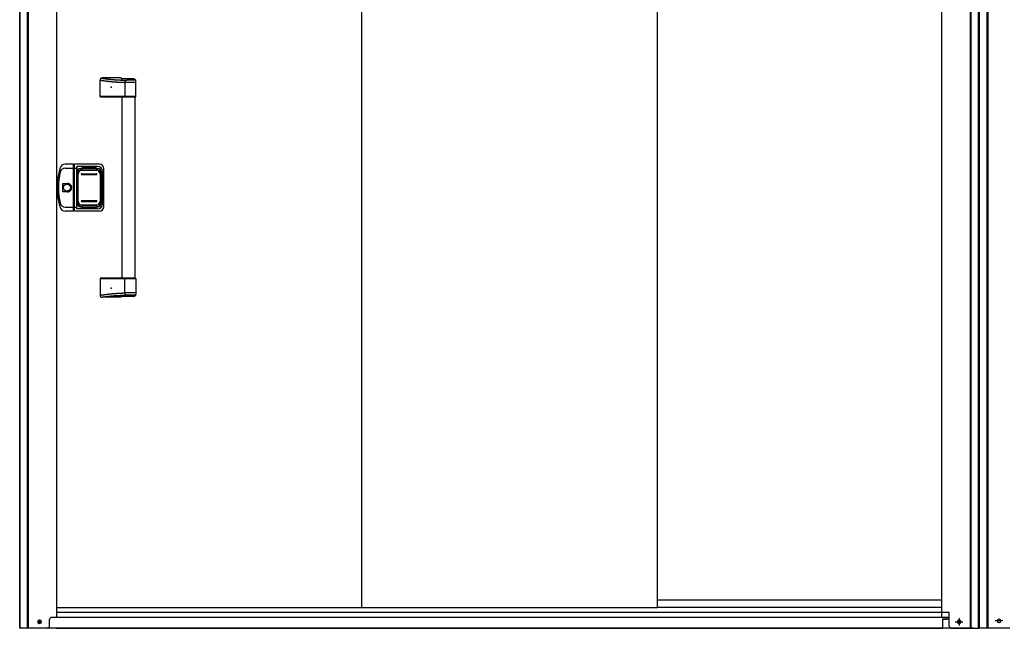
# Model space of a CAD drawing. Extents: x 543 to 20478, y 217 to 14052.
# Drawn here: x 2698 to 4971, y 11245 to 12649 of the extents above; entities that cross this region are included whole.
import ezdxf

# ---------------------------------------------------------------- set-up
doc = ezdxf.new("R2010")
doc.units = 0
doc.header["$LTSCALE"] = 50
doc.header["$MEASUREMENT"] = 0
doc.linetypes.add('1PL-S', pattern=[4, 2.5, -0.5, 0.5, -0.5])
for name, color, linetype in [('0-表カバー', 3, 'CONTINUOUS'), ('0-表プッシュ', 3, 'CONTINUOUS'), ('0-表示板', 3, 'CONTINUOUS'), ('1PL-S1', 6, '1PL-S'), ('上枠', 3, 'CONTINUOUS'), ('下レール', 2, 'CONTINUOUS'), ('下枠前', 3, 'CONTINUOUS'), ('取手セット', 3, 'CONTINUOUS'), ('床補強', 3, 'CONTINUOUS'), ('扉後', 3, 'CONTINUOUS'), ('柱前', 3, 'CONTINUOUS')]:
    doc.layers.add(name, color=color, linetype=linetype)

msp = doc.modelspace()

# ---------------------------------------------------------------- linework, layer by layer
at = {"layer": '0-表カバー'}
for p, q in [((2822.1, 12315.5), (2802.8, 12315.5)), ((2803.3, 12306.5), (2822.3, 12306.5)), ((2822.1, 12207.5), (2822.1, 12315.5)), ((2822.3, 12314.5), (2822.1, 12315.5)), ((2822.3, 12314.5), (2822.3, 12208.5)), ((2824.3, 12314.5), (2822.3, 12314.5)), ((2824.3, 12306.4), (2822.3, 12306.4)), ((2824.2, 12306.5), (2829.8, 12306.5)), ((2824.3, 12314.5), (2824.6, 12315.5)), ((2824.3, 12306.4), (2824.3, 12314.5)), ((2824.3, 12208.5), (2824.3, 12306.4)), ((2882.3, 12315.5), (2824.6, 12315.5)), ((2824.6, 12207.5), (2824.6, 12315.5)), ((2830.3, 12310.5), (2829.8, 12306.5)), ((2829.8, 12216.5), (2829.8, 12306.5)), ((2877.3, 12310.5), (2830.3, 12310.5)), ((2830.3, 12212.5), (2830.3, 12310.5)), ((2831.3, 12299.5), (2831.3, 12223.5)), ((2837.3, 12305.5), (2879.3, 12305.5)), ((2885.3, 12299.5), (2885.3, 12223.5)), ((2889.3, 12224.5), (2889.3, 12298.5)), ((2892.3, 12217.5), (2892.3, 12305.5)), ((2797.4, 12251.6), (2797.4, 12271.4)), ((2797.4, 12271.4), (2807.3, 12271.4)), ((2807.3, 12251.6), (2797.4, 12251.6)), ((2822.1, 12207.5), (2802.8, 12207.5)), ((2803.3, 12216.5), (2822.3, 12216.5)), ((2822.3, 12208.5), (2822.1, 12207.5)), ((2824.3, 12216.5), (2822.3, 12216.5)), ((2824.3, 12208.5), (2822.3, 12208.5)), ((2824.3, 12216.5), (2829.8, 12216.5)), ((2824.6, 12207.5), (2824.3, 12208.5)), ((2882.3, 12207.5), (2824.6, 12207.5)), ((2830.3, 12212.5), (2829.8, 12216.5)), ((2877.3, 12212.5), (2830.3, 12212.5)), ((2837.3, 12217.5), (2879.3, 12217.5))]:
    msp.add_line(p, q, dxfattribs=at)
msp.add_circle((2807.3, 12261.5), 7.9, dxfattribs=at)
for centre, radius, start, end in [((2934.3, 12261.5), 150, 162.2811, 197.7189), ((2802.8, 12303.5), 12, 90, 162.2811), ((2803.3, 12294.5), 12, 90, 166.0618), ((2837.3, 12299.5), 6, 90, 180), ((2877.3, 12298.5), 12, 0, 90), ((2879.3, 12299.5), 6, 0, 90), ((2882.3, 12305.5), 10, 0, 90), ((2936.3, 12261.5), 149, 166.0618, 193.9382), ((2807.3, 12261.5), 9.9, 270, 90), ((2808.3, 12261.5), 9.95, 264.495, 95.505), ((2802.8, 12219.5), 12, 197.7189, 270), ((2803.3, 12228.5), 12, 193.9382, 270), ((2837.3, 12223.5), 6, 180, 270), ((2877.3, 12224.5), 12, 270, 0), ((2879.3, 12223.5), 6, 270, 0), ((2882.3, 12217.5), 10, 270, 0)]:
    msp.add_arc(centre, radius, start, end, dxfattribs=at)
at = {"layer": '0-表プッシュ'}
for p, q in [((2840.6, 12302.1), (2876.1, 12302.1)), ((2842.1, 12301.5), (2874.6, 12301.5)), ((2831.6, 12229.8), (2831.6, 12293.1)), ((2833.1, 12230.5), (2833.1, 12292.5)), ((2841.3, 12293.5), (2875.3, 12293.5)), ((2841.3, 12291.5), (2875.3, 12291.5)), ((2883.6, 12292.5), (2883.6, 12230.5)), ((2885.1, 12293.1), (2885.1, 12229.8)), ((2841.3, 12231.5), (2875.3, 12231.5)), ((2840.6, 12220.8), (2876.1, 12220.8)), ((2841.3, 12229.5), (2875.3, 12229.5)), ((2842.1, 12221.5), (2874.6, 12221.5))]:
    msp.add_line(p, q, dxfattribs=at)
for centre, radius, start, end in [((2840.6, 12293.1), 9, 90, 180), ((2842.1, 12292.5), 9, 90, 180), ((2874.6, 12292.5), 9, 0, 90), ((2876.1, 12293.1), 9, 0, 90), ((2841.3, 12292.5), 1, 90, 270), ((2875.3, 12292.5), 1, 270, 90), ((2842.1, 12230.5), 9, 180, 270), ((2841.3, 12230.5), 1, 90, 270), ((2874.6, 12230.5), 9, 270, 0), ((2875.3, 12230.5), 1, 270, 90), ((2840.6, 12229.8), 9, 180, 270), ((2876.1, 12229.8), 9, 270, 0)]:
    msp.add_arc(centre, radius, start, end, dxfattribs=at)
at = {"layer": '0-表示板'}
for p, q in [((2831.6, 12299), (2831.6, 12295.1)), ((2833.3, 12299.5), (2833.3, 12298.4)), ((2834.3, 12300.5), (2835.3, 12300.5)), ((2837.6, 12305), (2842.3, 12305)), ((2842.3, 12305), (2842.3, 12308)), ((2842.3, 12308), (2874.3, 12308)), ((2874.3, 12308), (2874.3, 12305)), ((2874.3, 12305), (2879.1, 12305)), ((2881.3, 12300.5), (2882.4, 12300.5)), ((2883.4, 12299.5), (2883.4, 12298.4)), ((2885.1, 12299), (2885.1, 12293.1)), ((2830.8, 12295.1), (2830.8, 12288.5)), ((2831.8, 12295.1), (2830.8, 12295.1)), ((2831.6, 12288.5), (2830.8, 12288.5)), ((2830.8, 12227.8), (2830.8, 12234.5)), ((2831.6, 12234.5), (2830.8, 12234.5)), ((2831.8, 12227.8), (2830.8, 12227.8)), ((2831.6, 12224), (2831.6, 12227.8)), ((2833.3, 12223.5), (2833.3, 12224.5)), ((2834.3, 12222.5), (2835.3, 12222.5)), ((2837.6, 12218), (2842.3, 12218)), ((2842.3, 12218), (2842.3, 12215)), ((2842.3, 12215), (2874.3, 12215)), ((2874.3, 12215), (2874.3, 12218)), ((2874.3, 12218), (2879.1, 12218)), ((2881.3, 12222.5), (2882.4, 12222.5)), ((2883.4, 12223.5), (2883.4, 12224.5)), ((2885.1, 12224), (2885.1, 12229.8))]:
    msp.add_line(p, q, dxfattribs=at)
for centre, radius, start, end in [((2837.6, 12299), 6, 90, 180), ((2834.3, 12299.5), 1, 90, 180), ((2879.1, 12299), 6, 0, 90), ((2882.4, 12299.5), 1, 0, 90), ((2882.4, 12299.5), 1, 0, 90), ((2837.6, 12224), 6, 180, 270), ((2834.3, 12223.5), 1, 180, 270), ((2879.1, 12224), 6, 270, 0), ((2882.4, 12223.5), 1, 270, 0), ((2882.4, 12223.5), 1, 270, 0)]:
    msp.add_arc(centre, radius, start, end, dxfattribs=at)
at = {"layer": '1PL-S1', "color": 2}
msp.add_line((4967.9, 11262.2), (4950.2, 11262.2), dxfattribs=at)
at = {"layer": '上枠', "color": 2}
for p, q in [((4913.1, 11245.2), (4913.1, 13220.5)), ((4914.1, 11245.2), (4914.1, 13220.5)), ((4931, 13220.5), (4931, 11245.2)), ((4933.1, 13220.5), (4933.1, 11245.2)), ((4913.1, 11245.2), (4913.1, 11295.7)), ((4959.8, 11265.9), (4958.3, 11265.9)), ((4959.8, 11258.4), (4958.3, 11258.4)), ((4984.1, 11245.2), (4913.1, 11245.2))]:
    msp.add_line(p, q, dxfattribs=at)
at = {"layer": '上枠', "color": 0}
for p, q in [((4913.1, 11245.2), (4913.1, 13150.2)), ((4932.6, 11245.2), (4913.1, 11245.2))]:
    msp.add_line(p, q, dxfattribs=at)
at = {"layer": '上枠', "color": 2}
for centre, start, end in [((4958.3, 11262.2), 90, 270), ((4959.8, 11262.2), 270, 90)]:
    msp.add_arc(centre, 3.75, start, end, dxfattribs=at)
at = {"layer": '下レール'}
for p, q in [((4827.1, 11310.3), (4170.6, 11310.3)), ((4827.1, 11293.3), (4170.6, 11293.3))]:
    msp.add_line(p, q, dxfattribs=at)
at = {"layer": '下枠前'}
for p, q in [((4839.1, 11270.2), (2772.1, 11270.2)), ((4900.1, 11245.2), (2711.1, 11245.2))]:
    msp.add_line(p, q, dxfattribs=at)
at = {"layer": '下枠前', "color": 6, "linetype": '1PL-S'}
for p, q in [((4858.2, 11260.2), (4875.9, 11260.2)), ((4867.1, 11268.7), (4867.1, 11251.7))]:
    msp.add_line(p, q, dxfattribs=at)
at = {"layer": '下枠前', "color": 4}
for centre in [(2744.1, 11260.2), (4867.1, 11260.2)]:
    msp.add_circle(centre, 3, dxfattribs=at)
at = {"layer": '下枠前'}
for centre in [(2744.1, 11260.2), (4867.1, 11260.2)]:
    msp.add_circle(centre, 2, dxfattribs=at)
at = {"layer": '取手セット'}
for p, q in [((2883.5, 12471.5), (2883.5, 12509.5)), ((2932.3, 12514.5), (2888.5, 12514.5)), ((2961.3, 12512.1), (2934.6, 12512.1)), ((2940.7, 12504.2), (2940.7, 12471.5)), ((2966.3, 12504.2), (2940.7, 12504.2)), ((2961.8, 12509.2), (2945.7, 12509.2)), ((2963.8, 12511.2), (2963.8, 12511.4)), ((2966.3, 12471.5), (2966.3, 12507.1)), ((2884.5, 12470.5), (2883.5, 12471.5)), ((2966.3, 12471.5), (2883.5, 12471.5)), ((2965.3, 12470.5), (2884.5, 12470.5)), ((2934.8, 12052.5), (2934.8, 12470.5)), ((2942.2, 12470.5), (2940.7, 12471.5)), ((2964.8, 12052.5), (2964.8, 12470.5)), ((2965.3, 12470.5), (2966.3, 12471.5)), ((2884.5, 12052.5), (2883.5, 12051.5)), ((2883.5, 12051.5), (2883.5, 12013.5)), ((2966.3, 12051.5), (2883.5, 12051.5)), ((2965.3, 12052.5), (2884.5, 12052.5)), ((2942.2, 12052.5), (2940.7, 12051.5)), ((2940.7, 12018.7), (2940.7, 12051.5)), ((2965.3, 12052.5), (2966.3, 12051.5)), ((2966.3, 12051.5), (2966.3, 12015.8)), ((2932.3, 12008.5), (2888.5, 12008.5)), ((2961.3, 12010.8), (2934.6, 12010.8)), ((2966.3, 12018.7), (2940.7, 12018.7)), ((2961.8, 12013.7), (2945.7, 12013.7)), ((2963.8, 12011.7), (2963.8, 12011.5))]:
    msp.add_line(p, q, dxfattribs=at)
for points in [[(2883.5, 12509.5, 0), (2883.9, 12509.4, 0), (2884.2, 12509.4, 0), (2884.6, 12509.3, 0), (2884.9, 12509.3, 0), (2885.3, 12509.2, 0), (2885.7, 12509.2, 0), (2886, 12509.1, 0), (2886.4, 12509.1, 0), (2886.7, 12509, 0), (2887.1, 12509, 0), (2887.4, 12508.9, 0), (2887.8, 12508.9, 0), (2888.2, 12508.8, 0), (2888.5, 12508.8, 0), (2888.9, 12508.7, 0), (2889.2, 12508.7, 0), (2889.6, 12508.6, 0), (2889.9, 12508.6, 0), (2890.3, 12508.5, 0), (2890.7, 12508.5, 0), (2891, 12508.4, 0), (2891.4, 12508.4, 0), (2891.7, 12508.3, 0), (2892.1, 12508.3, 0), (2892.5, 12508.2, 0), (2892.8, 12508.2, 0), (2893.2, 12508.1, 0), (2893.5, 12508.1, 0), (2893.9, 12508, 0), (2894.2, 12508, 0), (2894.6, 12507.9, 0), (2895, 12507.9, 0), (2895.3, 12507.8, 0), (2895.7, 12507.8, 0), (2896.1, 12507.7, 0), (2896.4, 12507.7, 0), (2896.8, 12507.7, 0), (2897.1, 12507.6, 0), (2897.5, 12507.6, 0), (2897.8, 12507.5, 0), (2898.2, 12507.5, 0), (2898.6, 12507.4, 0), (2898.9, 12507.4, 0), (2899.3, 12507.3, 0), (2899.6, 12507.3, 0), (2900, 12507.2, 0), (2900.3, 12507.2, 0), (2900.7, 12507.2, 0), (2901.1, 12507.1, 0), (2901.4, 12507.1, 0), (2901.8, 12507, 0), (2902.1, 12507, 0), (2902.5, 12506.9, 0), (2902.9, 12506.9, 0), (2903.2, 12506.9, 0), (2903.6, 12506.8, 0), (2903.9, 12506.8, 0), (2904.3, 12506.7, 0), (2904.7, 12506.7, 0), (2905, 12506.7, 0), (2905.4, 12506.6, 0), (2905.7, 12506.6, 0), (2906.1, 12506.5, 0), (2906.4, 12506.5, 0), (2906.8, 12506.5, 0), (2907.2, 12506.4, 0), (2907.5, 12506.4, 0), (2907.9, 12506.3, 0), (2908.2, 12506.3, 0), (2908.6, 12506.3, 0), (2909, 12506.2, 0), (2909.3, 12506.2, 0), (2909.7, 12506.2, 0), (2910.1, 12506.1, 0), (2910.4, 12506.1, 0), (2910.8, 12506.1, 0), (2911.1, 12506, 0), (2911.5, 12506, 0), (2911.8, 12505.9, 0), (2912.2, 12505.9, 0), (2912.6, 12505.9, 0), (2912.9, 12505.9, 0), (2913.3, 12505.8, 0), (2913.7, 12505.8, 0), (2914, 12505.8, 0), (2914.4, 12505.7, 0), (2914.7, 12505.7, 0), (2915.1, 12505.7, 0), (2915.4, 12505.6, 0), (2915.8, 12505.6, 0), (2916.2, 12505.6, 0), (2916.5, 12505.6, 0), (2916.9, 12505.5, 0), (2917.2, 12505.5, 0), (2917.6, 12505.5, 0), (2918, 12505.4, 0), (2918.3, 12505.4, 0), (2918.7, 12505.4, 0), (2919.1, 12505.4, 0), (2919.4, 12505.3, 0), (2919.8, 12505.3, 0), (2920.1, 12505.3, 0), (2920.5, 12505.3, 0), (2920.8, 12505.2, 0), (2921.2, 12505.2, 0), (2921.6, 12505.2, 0), (2921.9, 12505.2, 0), (2922.3, 12505.1, 0), (2922.7, 12505.1, 0), (2923, 12505.1, 0), (2923.4, 12505.1, 0), (2923.7, 12505.1, 0), (2924.1, 12505, 0), (2924.5, 12505, 0), (2924.8, 12505, 0), (2925.2, 12505, 0), (2925.5, 12505, 0), (2925.9, 12504.9, 0), (2926.3, 12504.9, 0), (2926.6, 12504.9, 0), (2927, 12504.9, 0), (2927.3, 12504.9, 0), (2927.7, 12504.8, 0), (2928.1, 12504.8, 0), (2928.4, 12504.8, 0), (2928.8, 12504.8, 0), (2929.2, 12504.8, 0), (2929.5, 12504.7, 0), (2929.9, 12504.7, 0), (2930.2, 12504.7, 0), (2930.6, 12504.7, 0), (2931, 12504.7, 0), (2931.3, 12504.6, 0), (2931.7, 12504.6, 0), (2932, 12504.6, 0), (2932.4, 12504.6, 0), (2932.8, 12504.6, 0), (2933.1, 12504.6, 0), (2933.5, 12504.5, 0), (2933.8, 12504.5, 0), (2934.2, 12504.5, 0), (2934.6, 12504.5, 0), (2934.9, 12504.5, 0), (2935.3, 12504.5, 0), (2935.7, 12504.4, 0), (2936, 12504.4, 0), (2936.4, 12504.4, 0), (2936.7, 12504.4, 0), (2937.1, 12504.4, 0), (2937.5, 12504.4, 0), (2937.8, 12504.4, 0), (2938.2, 12504.3, 0), (2938.6, 12504.3, 0), (2938.9, 12504.3, 0), (2939.3, 12504.3, 0), (2939.6, 12504.3, 0), (2940, 12504.3, 0), (2940.3, 12504.2, 0), (2940.7, 12504.2, 0)], [(2886.5, 12514.1, 0), (2886.9, 12514, 0), (2887.2, 12514, 0), (2887.6, 12513.9, 0), (2887.9, 12513.9, 0), (2888.2, 12513.8, 0), (2888.6, 12513.8, 0), (2888.9, 12513.7, 0), (2889.2, 12513.7, 0), (2889.6, 12513.6, 0), (2889.9, 12513.6, 0), (2890.3, 12513.5, 0), (2890.6, 12513.5, 0), (2890.9, 12513.4, 0), (2891.3, 12513.4, 0), (2891.6, 12513.4, 0), (2892, 12513.3, 0), (2892.3, 12513.3, 0), (2892.6, 12513.2, 0), (2893, 12513.2, 0), (2893.3, 12513.1, 0), (2893.7, 12513.1, 0), (2894, 12513, 0), (2894.3, 12513, 0), (2894.7, 12512.9, 0), (2895, 12512.9, 0), (2895.4, 12512.9, 0), (2895.7, 12512.8, 0), (2896, 12512.8, 0), (2896.4, 12512.7, 0), (2896.7, 12512.7, 0), (2897.1, 12512.6, 0), (2897.4, 12512.6, 0), (2897.7, 12512.5, 0), (2898.1, 12512.5, 0), (2898.4, 12512.5, 0), (2898.8, 12512.4, 0), (2899.1, 12512.4, 0), (2899.4, 12512.3, 0), (2899.8, 12512.3, 0), (2900.1, 12512.3, 0), (2900.4, 12512.2, 0), (2900.8, 12512.2, 0), (2901.1, 12512.1, 0), (2901.5, 12512.1, 0), (2901.8, 12512, 0), (2902.2, 12512, 0), (2902.5, 12512, 0), (2902.8, 12511.9, 0), (2903.2, 12511.9, 0), (2903.5, 12511.8, 0), (2903.8, 12511.8, 0), (2904.2, 12511.8, 0), (2904.5, 12511.7, 0), (2904.9, 12511.7, 0), (2905.2, 12511.7, 0), (2905.6, 12511.6, 0), (2905.9, 12511.6, 0), (2906.2, 12511.5, 0), (2906.6, 12511.5, 0), (2906.9, 12511.5, 0), (2907.2, 12511.4, 0), (2907.6, 12511.4, 0), (2907.9, 12511.4, 0), (2908.3, 12511.3, 0), (2908.6, 12511.3, 0), (2908.9, 12511.3, 0), (2909.3, 12511.2, 0), (2909.6, 12511.2, 0), (2910, 12511.1, 0), (2910.3, 12511.1, 0), (2910.7, 12511.1, 0), (2911, 12511, 0), (2911.3, 12511, 0), (2911.7, 12511, 0), (2912, 12511, 0), (2912.4, 12510.9, 0), (2912.7, 12510.9, 0), (2913, 12510.9, 0), (2913.4, 12510.8, 0), (2913.7, 12510.8, 0), (2914.1, 12510.8, 0), (2914.4, 12510.7, 0), (2914.7, 12510.7, 0), (2915.1, 12510.7, 0), (2915.4, 12510.7, 0), (2915.8, 12510.6, 0), (2916.1, 12510.6, 0), (2916.5, 12510.6, 0), (2916.8, 12510.5, 0), (2917.2, 12510.5, 0), (2917.5, 12510.5, 0), (2917.8, 12510.5, 0), (2918.2, 12510.4, 0), (2918.5, 12510.4, 0), (2918.9, 12510.4, 0), (2919.2, 12510.4, 0), (2919.6, 12510.3, 0), (2919.9, 12510.3, 0), (2920.3, 12510.3, 0), (2920.6, 12510.3, 0), (2921, 12510.3, 0), (2921.4, 12510.2, 0), (2921.7, 12510.2, 0), (2922.1, 12510.2, 0), (2922.4, 12510.2, 0), (2922.8, 12510.1, 0), (2923.2, 12510.1, 0), (2923.5, 12510.1, 0), (2923.9, 12510.1, 0), (2924.3, 12510.1, 0), (2924.6, 12510, 0), (2925, 12510, 0), (2925.4, 12510, 0), (2925.8, 12510, 0), (2926.2, 12510, 0), (2926.5, 12509.9, 0), (2926.9, 12509.9, 0), (2927.3, 12509.9, 0), (2927.7, 12509.9, 0), (2928.1, 12509.9, 0), (2928.5, 12509.9, 0), (2928.9, 12509.8, 0), (2929.3, 12509.8, 0), (2929.7, 12509.8, 0), (2930.1, 12509.8, 0), (2930.5, 12509.8, 0), (2930.9, 12509.7, 0), (2931.3, 12509.7, 0), (2931.7, 12509.7, 0), (2932.1, 12509.7, 0), (2932.5, 12509.7, 0), (2933, 12509.7, 0), (2933.4, 12509.6, 0), (2933.8, 12509.6, 0), (2934.2, 12509.6, 0), (2934.7, 12509.6, 0), (2935.1, 12509.6, 0), (2935.6, 12509.6, 0), (2936, 12509.5, 0), (2936.5, 12509.5, 0), (2936.9, 12509.5, 0), (2937.4, 12509.5, 0), (2937.8, 12509.5, 0), (2938.3, 12509.5, 0), (2938.8, 12509.5, 0), (2939.2, 12509.4, 0), (2939.7, 12509.4, 0), (2940.2, 12509.4, 0), (2940.7, 12509.4, 0), (2941.2, 12509.4, 0), (2941.6, 12509.4, 0), (2942.1, 12509.4, 0), (2942.6, 12509.3, 0), (2943.1, 12509.3, 0), (2943.6, 12509.3, 0), (2944.2, 12509.3, 0), (2944.7, 12509.3, 0), (2945.2, 12509.3, 0), (2945.7, 12509.2, 0)], [(2883.5, 12013.5, 0), (2883.9, 12013.5, 0), (2884.2, 12013.6, 0), (2884.6, 12013.6, 0), (2884.9, 12013.7, 0), (2885.3, 12013.7, 0), (2885.7, 12013.8, 0), (2886, 12013.8, 0), (2886.4, 12013.9, 0), (2886.7, 12013.9, 0), (2887.1, 12014, 0), (2887.4, 12014, 0), (2887.8, 12014.1, 0), (2888.2, 12014.1, 0), (2888.5, 12014.1, 0), (2888.9, 12014.2, 0), (2889.2, 12014.2, 0), (2889.6, 12014.3, 0), (2889.9, 12014.3, 0), (2890.3, 12014.4, 0), (2890.7, 12014.4, 0), (2891, 12014.5, 0), (2891.4, 12014.5, 0), (2891.7, 12014.6, 0), (2892.1, 12014.6, 0), (2892.5, 12014.7, 0), (2892.8, 12014.7, 0), (2893.2, 12014.8, 0), (2893.5, 12014.8, 0), (2893.9, 12014.9, 0), (2894.2, 12014.9, 0), (2894.6, 12015, 0), (2895, 12015, 0), (2895.3, 12015.1, 0), (2895.7, 12015.1, 0), (2896.1, 12015.2, 0), (2896.4, 12015.2, 0), (2896.8, 12015.3, 0), (2897.1, 12015.3, 0), (2897.5, 12015.3, 0), (2897.8, 12015.4, 0), (2898.2, 12015.4, 0), (2898.6, 12015.5, 0), (2898.9, 12015.5, 0), (2899.3, 12015.6, 0), (2899.6, 12015.6, 0), (2900, 12015.7, 0), (2900.3, 12015.7, 0), (2900.7, 12015.7, 0), (2901.1, 12015.8, 0), (2901.4, 12015.8, 0), (2901.8, 12015.9, 0), (2902.1, 12015.9, 0), (2902.5, 12016, 0), (2902.9, 12016, 0), (2903.2, 12016, 0), (2903.6, 12016.1, 0), (2903.9, 12016.1, 0), (2904.3, 12016.2, 0), (2904.7, 12016.2, 0), (2905, 12016.3, 0), (2905.4, 12016.3, 0), (2905.7, 12016.3, 0), (2906.1, 12016.4, 0), (2906.4, 12016.4, 0), (2906.8, 12016.5, 0), (2907.2, 12016.5, 0), (2907.5, 12016.5, 0), (2907.9, 12016.6, 0), (2908.2, 12016.6, 0), (2908.6, 12016.6, 0), (2909, 12016.7, 0), (2909.3, 12016.7, 0), (2909.7, 12016.8, 0), (2910.1, 12016.8, 0), (2910.4, 12016.8, 0), (2910.8, 12016.9, 0), (2911.1, 12016.9, 0), (2911.5, 12016.9, 0), (2911.8, 12017, 0), (2912.2, 12017, 0), (2912.6, 12017, 0), (2912.9, 12017.1, 0), (2913.3, 12017.1, 0), (2913.7, 12017.1, 0), (2914, 12017.2, 0), (2914.4, 12017.2, 0), (2914.7, 12017.2, 0), (2915.1, 12017.2, 0), (2915.4, 12017.3, 0), (2915.8, 12017.3, 0), (2916.2, 12017.3, 0), (2916.5, 12017.4, 0), (2916.9, 12017.4, 0), (2917.2, 12017.4, 0), (2917.6, 12017.4, 0), (2918, 12017.5, 0), (2918.3, 12017.5, 0), (2918.7, 12017.5, 0), (2919.1, 12017.5, 0), (2919.4, 12017.6, 0), (2919.8, 12017.6, 0), (2920.1, 12017.6, 0), (2920.5, 12017.6, 0), (2920.8, 12017.7, 0), (2921.2, 12017.7, 0), (2921.6, 12017.7, 0), (2921.9, 12017.7, 0), (2922.3, 12017.8, 0), (2922.7, 12017.8, 0), (2923, 12017.8, 0), (2923.4, 12017.8, 0), (2923.7, 12017.9, 0), (2924.1, 12017.9, 0), (2924.5, 12017.9, 0), (2924.8, 12017.9, 0), (2925.2, 12017.9, 0), (2925.5, 12018, 0), (2925.9, 12018, 0), (2926.3, 12018, 0), (2926.6, 12018, 0), (2927, 12018, 0), (2927.3, 12018.1, 0), (2927.7, 12018.1, 0), (2928.1, 12018.1, 0), (2928.4, 12018.1, 0), (2928.8, 12018.1, 0), (2929.2, 12018.2, 0), (2929.5, 12018.2, 0), (2929.9, 12018.2, 0), (2930.2, 12018.2, 0), (2930.6, 12018.2, 0), (2931, 12018.2, 0), (2931.3, 12018.3, 0), (2931.7, 12018.3, 0), (2932, 12018.3, 0), (2932.4, 12018.3, 0), (2932.8, 12018.3, 0), (2933.1, 12018.3, 0), (2933.5, 12018.4, 0), (2933.8, 12018.4, 0), (2934.2, 12018.4, 0), (2934.6, 12018.4, 0), (2934.9, 12018.4, 0), (2935.3, 12018.4, 0), (2935.7, 12018.5, 0), (2936, 12018.5, 0), (2936.4, 12018.5, 0), (2936.7, 12018.5, 0), (2937.1, 12018.5, 0), (2937.5, 12018.5, 0), (2937.8, 12018.6, 0), (2938.2, 12018.6, 0), (2938.6, 12018.6, 0), (2938.9, 12018.6, 0), (2939.3, 12018.6, 0), (2939.6, 12018.6, 0), (2940, 12018.6, 0), (2940.3, 12018.7, 0), (2940.7, 12018.7, 0)], [(2886.5, 12008.9, 0), (2886.9, 12008.9, 0), (2887.2, 12009, 0), (2887.6, 12009, 0), (2887.9, 12009, 0), (2888.2, 12009.1, 0), (2888.6, 12009.1, 0), (2888.9, 12009.2, 0), (2889.2, 12009.2, 0), (2889.6, 12009.3, 0), (2889.9, 12009.3, 0), (2890.3, 12009.4, 0), (2890.6, 12009.4, 0), (2890.9, 12009.5, 0), (2891.3, 12009.5, 0), (2891.6, 12009.6, 0), (2892, 12009.6, 0), (2892.3, 12009.6, 0), (2892.6, 12009.7, 0), (2893, 12009.7, 0), (2893.3, 12009.8, 0), (2893.7, 12009.8, 0), (2894, 12009.9, 0), (2894.3, 12009.9, 0), (2894.7, 12010, 0), (2895, 12010, 0), (2895.4, 12010.1, 0), (2895.7, 12010.1, 0), (2896, 12010.1, 0), (2896.4, 12010.2, 0), (2896.7, 12010.2, 0), (2897.1, 12010.3, 0), (2897.4, 12010.3, 0), (2897.7, 12010.4, 0), (2898.1, 12010.4, 0), (2898.4, 12010.4, 0), (2898.8, 12010.5, 0), (2899.1, 12010.5, 0), (2899.4, 12010.6, 0), (2899.8, 12010.6, 0), (2900.1, 12010.7, 0), (2900.4, 12010.7, 0), (2900.8, 12010.7, 0), (2901.1, 12010.8, 0), (2901.5, 12010.8, 0), (2901.8, 12010.9, 0), (2902.2, 12010.9, 0), (2902.5, 12010.9, 0), (2902.8, 12011, 0), (2903.2, 12011, 0), (2903.5, 12011.1, 0), (2903.8, 12011.1, 0), (2904.2, 12011.1, 0), (2904.5, 12011.2, 0), (2904.9, 12011.2, 0), (2905.2, 12011.3, 0), (2905.6, 12011.3, 0), (2905.9, 12011.3, 0), (2906.2, 12011.4, 0), (2906.6, 12011.4, 0), (2906.9, 12011.4, 0), (2907.2, 12011.5, 0), (2907.6, 12011.5, 0), (2907.9, 12011.6, 0), (2908.3, 12011.6, 0), (2908.6, 12011.6, 0), (2908.9, 12011.7, 0), (2909.3, 12011.7, 0), (2909.6, 12011.7, 0), (2910, 12011.8, 0), (2910.3, 12011.8, 0), (2910.7, 12011.8, 0), (2911, 12011.9, 0), (2911.3, 12011.9, 0), (2911.7, 12011.9, 0), (2912, 12012, 0), (2912.4, 12012, 0), (2912.7, 12012, 0), (2913, 12012, 0), (2913.4, 12012.1, 0), (2913.7, 12012.1, 0), (2914.1, 12012.1, 0), (2914.4, 12012.2, 0), (2914.7, 12012.2, 0), (2915.1, 12012.2, 0), (2915.4, 12012.3, 0), (2915.8, 12012.3, 0), (2916.1, 12012.3, 0), (2916.5, 12012.3, 0), (2916.8, 12012.4, 0), (2917.2, 12012.4, 0), (2917.5, 12012.4, 0), (2917.8, 12012.4, 0), (2918.2, 12012.5, 0), (2918.5, 12012.5, 0), (2918.9, 12012.5, 0), (2919.2, 12012.5, 0), (2919.6, 12012.6, 0), (2919.9, 12012.6, 0), (2920.3, 12012.6, 0), (2920.6, 12012.6, 0), (2921, 12012.7, 0), (2921.4, 12012.7, 0), (2921.7, 12012.7, 0), (2922.1, 12012.7, 0), (2922.4, 12012.7, 0), (2922.8, 12012.8, 0), (2923.2, 12012.8, 0), (2923.5, 12012.8, 0), (2923.9, 12012.8, 0), (2924.3, 12012.8, 0), (2924.6, 12012.9, 0), (2925, 12012.9, 0), (2925.4, 12012.9, 0), (2925.8, 12012.9, 0), (2926.2, 12012.9, 0), (2926.5, 12013, 0), (2926.9, 12013, 0), (2927.3, 12013, 0), (2927.7, 12013, 0), (2928.1, 12013, 0), (2928.5, 12013.1, 0), (2928.9, 12013.1, 0), (2929.3, 12013.1, 0), (2929.7, 12013.1, 0), (2930.1, 12013.1, 0), (2930.5, 12013.1, 0), (2930.9, 12013.2, 0), (2931.3, 12013.2, 0), (2931.7, 12013.2, 0), (2932.1, 12013.2, 0), (2932.5, 12013.2, 0), (2933, 12013.2, 0), (2933.4, 12013.3, 0), (2933.8, 12013.3, 0), (2934.2, 12013.3, 0), (2934.7, 12013.3, 0), (2935.1, 12013.3, 0), (2935.6, 12013.3, 0), (2936, 12013.4, 0), (2936.5, 12013.4, 0), (2936.9, 12013.4, 0), (2937.4, 12013.4, 0), (2937.8, 12013.4, 0), (2938.3, 12013.4, 0), (2938.8, 12013.5, 0), (2939.2, 12013.5, 0), (2939.7, 12013.5, 0), (2940.2, 12013.5, 0), (2940.7, 12013.5, 0), (2941.2, 12013.5, 0), (2941.6, 12013.5, 0), (2942.1, 12013.6, 0), (2942.6, 12013.6, 0), (2943.1, 12013.6, 0), (2943.6, 12013.6, 0), (2944.2, 12013.6, 0), (2944.7, 12013.6, 0), (2945.2, 12013.6, 0), (2945.7, 12013.7, 0)]]:
    msp.add_polyline3d(points, dxfattribs=at)
for centre, radius, start, end in [((2888.5, 12509.5), 5, 90, 180), ((2934.7, 12514.5), 2.4, 180, 270), ((2945.7, 12504.2), 5, 90, 180), ((2961.3, 12507.1), 5, 0, 90), ((2961.8, 12511.2), 2, 270, 360), ((2888.5, 12013.5), 5, 180, 270), ((2934.7, 12008.5), 2.4, 90, 180), ((2945.7, 12018.7), 5, 180, 270), ((2961.3, 12015.8), 5, 270, 0), ((2961.8, 12011.7), 2, 0, 90)]:
    msp.add_arc(centre, radius, start, end, dxfattribs=at)
for p in [(2909.3, 12493.5), (2909.3, 12029.5)]:
    msp.add_point(p, dxfattribs=at)
at = {"layer": '床補強'}
for p, q in [((4844.1, 11281.4), (2784.1, 11281.4)), ((4844.1, 11271.4), (4844.1, 11281.4)), ((4829.1, 11245.2), (4829.1, 11266.4)), ((4829.1, 11266.4), (4839.1, 11266.4)), ((2782.1, 11245.2), (4829.1, 11245.2))]:
    msp.add_line(p, q, dxfattribs=at)
msp.add_arc((4839.1, 11271.4), 5, 270, 0, dxfattribs=at)
at = {"layer": '扉後'}
for p, q in [((3487.8, 11292.5), (3487.8, 13218.2)), ((4170.6, 11292.5), (4170.6, 13218.2)), ((4170.6, 11292.5), (2784.1, 11292.5))]:
    msp.add_line(p, q, dxfattribs=at)
at = {"layer": '柱前'}
for p, q in [((2698.1, 11245.2), (2698.1, 13323.7)), ((2699.1, 11245.2), (2699.1, 13223.6)), ((2716.1, 11245.2), (2716.1, 13223.6)), ((2718.1, 11245.2), (2718.1, 13223.6)), ((2784.1, 11270.2), (2784.1, 13223.6)), ((4827.1, 11270.2), (4827.1, 13223.6)), ((4893.1, 11245.2), (4893.1, 13220.5)), ((4895.1, 11245.2), (4895.1, 13220.5)), ((4912.1, 11245.2), (4912.1, 13220.5)), ((4913.1, 11245.2), (4913.1, 13220.5)), ((4913.1, 11245.2), (4913.1, 13220.5)), ((2698.4, 11579.4), (2698.9, 11578.9)), ((2698.4, 11567.9), (2698.4, 11579.4)), ((4912.8, 11579.4), (4912.3, 11578.9)), ((4912.8, 11579.4), (4912.3, 11578.9)), ((4912.8, 11567.9), (4912.8, 11579.4)), ((4912.8, 11567.9), (4912.8, 11579.4)), ((2698.4, 11567.9), (2698.9, 11568.5)), ((4912.8, 11567.9), (4912.3, 11568.5)), ((4912.8, 11567.9), (4912.3, 11568.5)), ((2716.1, 11245.2), (2716.1, 11266.2)), ((2718.1, 11245.2), (2718.1, 11266.2)), ((2743.3, 11263.9), (2744.8, 11263.9)), ((2744.8, 11256.4), (2743.3, 11256.4)), ((2767.1, 11250.2), (2767.1, 11265.2)), ((2784.1, 11270.2), (2772.1, 11270.2)), ((4827.1, 11270.2), (4839.1, 11270.2)), ((4844.1, 11250.2), (4844.1, 11265.2)), ((4867.8, 11263.9), (4866.3, 11263.9)), ((4866.3, 11256.4), (4867.8, 11256.4)), ((4893.1, 11245.2), (4893.1, 11266.2)), ((4895.1, 11245.2), (4895.1, 11266.2)), ((2762.1, 11245.2), (2698.1, 11245.2)), ((4849.1, 11245.2), (4913.1, 11245.2))]:
    msp.add_line(p, q, dxfattribs=at)
for centre, radius, start, end in [((2743.3, 11260.2), 3.75, 90, 270), ((2744.8, 11260.2), 3.75, 270, 90), ((2772.1, 11265.2), 5, 90, 180), ((4839.1, 11265.2), 5, 0, 90), ((4866.3, 11260.2), 3.75, 90, 270), ((4867.8, 11260.2), 3.75, 270, 90), ((2762.1, 11250.2), 5, 270, 0), ((4849.1, 11250.2), 5, 180, 270)]:
    msp.add_arc(centre, radius, start, end, dxfattribs=at)

doc.saveas('drawing.dxf')
